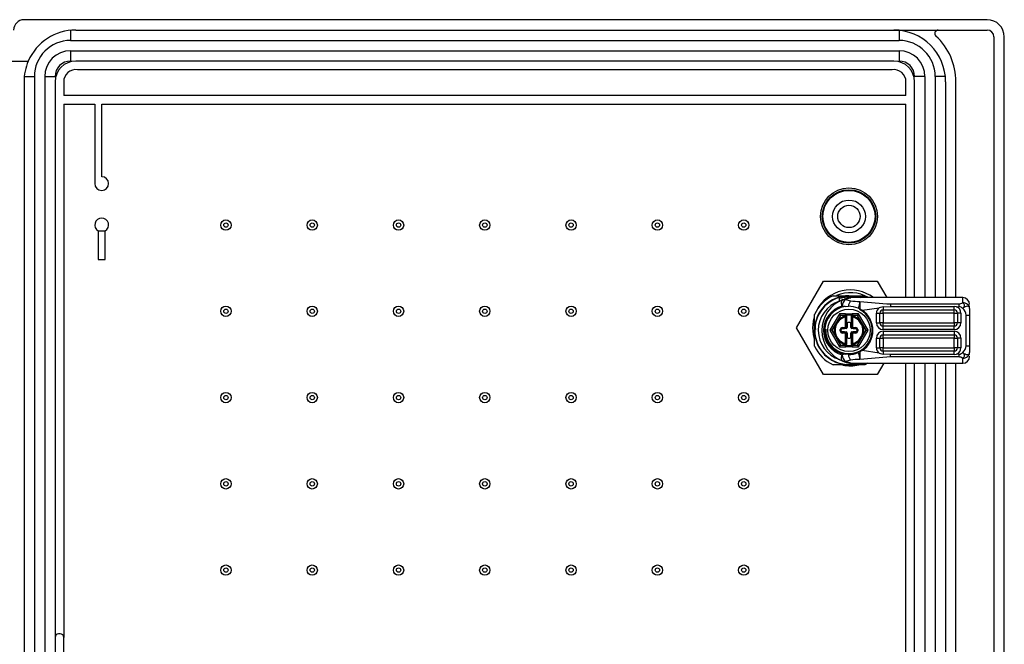
# Model space of a CAD drawing. Extents: x 15 to 405, y 7 to 288.
# Drawn here: x 147 to 218, y 122 to 168 of the extents above; entities that cross this region are included whole.
import ezdxf

# ---------------------------------------------------------------- set-up
doc = ezdxf.new("R2010")
doc.units = 0
doc.layers.get('0').update_dxf_attribs({"linetype": 'CONTINUOUS'})

msp = doc.modelspace()

# ---------------------------------------------------------------- linework, layer by layer
at = {"color": 7, "linetype": 'CONTINUOUS'}
for p, q in [((216.6926, 167.5234), (146.9426, 167.5234)), ((150.6926, 166.7734), (216.6926, 166.7734)), ((217.1926, 166.2734), (217.1926, 71.5234)), ((217.9426, 71.5234), (217.9426, 166.2734)), ((150.3176, 166.0234), (210.3176, 166.0234)), ((150.3176, 165.2734), (210.3176, 165.2734)), ((150.3176, 165.2734), (150.3176, 164.5234)), ((210.3176, 165.2734), (210.3176, 164.5234)), ((143.6926, 164.5234), (147.2557, 164.5234)), ((209.9426, 164.5234), (150.6926, 164.5234)), ((148.4426, 163.3984), (149.1926, 163.3984)), ((209.8176, 163.8984), (150.8176, 163.8984)), ((212.1926, 163.3984), (211.4426, 163.3984)), ((146.9426, 163.0234), (146.9426, 74.7734)), ((149.1926, 163.0234), (149.1926, 122.7734)), ((149.8176, 163.0234), (149.8176, 162.0234)), ((210.8176, 162.0234), (210.8176, 163.0234)), ((211.4426, 147.3859), (211.4426, 163.0234)), ((213.6926, 163.0234), (213.6926, 147.3859)), ((214.4426, 147.3859), (214.4426, 163.0234)), ((210.8176, 162.0234), (149.8176, 162.0234)), ((149.8176, 161.3984), (152.0676, 161.3984)), ((149.8176, 161.3984), (149.8176, 122.7734)), ((152.0676, 161.3984), (152.0676, 155.6484)), ((152.5676, 161.3984), (210.8176, 161.3984)), ((152.5676, 156.1484), (152.5676, 161.3984)), ((210.8176, 147.3859), (210.8176, 161.3984)), ((152.3176, 152.2154), (152.8176, 152.2154)), ((152.3176, 152.2154), (152.3176, 150.1484)), ((152.8176, 150.1484), (152.8176, 152.2154)), ((152.3176, 150.1484), (152.8176, 150.1484)), ((202.8969, 145.1993), (204.8454, 148.5743)), ((204.8454, 148.5743), (208.7426, 148.5743)), ((208.7426, 148.5743), (209.4287, 147.3859)), ((205.547, 147.5234), (206.6926, 147.5234)), ((205.9926, 147.3973), (205.9926, 147.1354)), ((205.9926, 147.1354), (205.9926, 147.0897)), ((206.4346, 147.2505), (206.8033, 147.1597)), ((206.6926, 147.5234), (207.8383, 147.5234)), ((214.9301, 147.3859), (206.8149, 147.3859)), ((209.7084, 146.9315), (209.7084, 146.7451)), ((209.7084, 146.9315), (214.6564, 146.9315)), ((214.6564, 146.9315), (214.6564, 146.7294)), ((206.002, 146.2196), (205.3114, 145.0234)), ((206.4301, 146.2196), (206.002, 146.2196)), ((206.4175, 146.7411), (206.1963, 146.779)), ((206.4175, 146.7411), (206.6473, 146.7606)), ((206.4301, 146.0946), (206.4301, 146.2196)), ((206.4301, 146.2196), (206.9551, 146.2196)), ((207.3832, 146.2196), (206.9551, 146.2196)), ((206.9551, 146.2196), (206.9551, 146.0946)), ((207.3693, 146.6195), (207.4807, 146.5671)), ((208.0739, 145.0234), (207.3832, 146.2196)), ((207.4807, 146.5671), (207.6487, 146.4684)), ((207.6487, 146.4684), (208.8786, 146.6597)), ((208.6801, 145.5734), (208.6801, 146.2609)), ((208.6801, 146.2609), (208.9301, 146.2609)), ((209.1801, 146.7317), (208.8786, 146.6597)), ((208.9301, 145.5734), (208.9301, 146.2609)), ((208.9301, 146.2609), (209.1801, 146.2609)), ((209.1801, 146.7317), (209.7084, 146.7451)), ((209.1801, 146.7317), (209.1801, 146.5109)), ((209.1801, 146.5109), (214.3051, 146.5109)), ((209.1801, 146.2609), (209.1801, 146.5109)), ((214.3051, 146.2609), (209.1801, 146.2609)), ((209.1801, 146.2609), (209.1801, 145.5734)), ((209.7084, 146.7451), (214.3051, 146.7451)), ((214.4799, 146.7294), (214.3051, 146.7451)), ((214.3051, 146.5109), (214.3051, 146.7451)), ((214.3051, 146.4377), (214.3051, 146.5109)), ((214.3051, 146.2609), (214.3051, 146.4377)), ((214.3051, 146.2609), (214.5551, 146.2609)), ((214.3051, 145.5734), (214.3051, 146.2609)), ((214.4799, 146.7294), (214.6564, 146.7294)), ((214.5551, 146.2609), (214.5551, 145.5734)), ((214.8051, 146.2609), (214.5551, 146.2609)), ((214.8051, 146.2609), (214.8051, 145.5734)), ((215.4301, 146.597), (215.4301, 146.7877)), ((215.4301, 146.597), (215.4301, 146.1169)), ((204.1926, 145.0234), (204.1926, 146.169)), ((205.7198, 145.4808), (205.4557, 145.0234)), ((205.8717, 145.5944), (205.7876, 145.4488)), ((206.0742, 146.0946), (205.8101, 145.6372)), ((206.4301, 146.0946), (206.0742, 146.0946)), ((206.4301, 146.0658), (206.4301, 146.0946)), ((206.4301, 146.0946), (206.5051, 146.0946)), ((206.4301, 146.0658), (206.5051, 146.0658)), ((206.4301, 145.2734), (206.4301, 145.9883)), ((206.5051, 146.0946), (206.5051, 146.1446)), ((206.5051, 146.1446), (206.8801, 146.1446)), ((206.5051, 146.0658), (206.5051, 146.0946)), ((206.5051, 146.0658), (206.5051, 145.2734)), ((206.5676, 145.5109), (206.5676, 145.2234)), ((206.7426, 145.5859), (206.6426, 145.5859)), ((206.8176, 145.2234), (206.8176, 145.5109)), ((206.8801, 146.1446), (206.8801, 146.0946)), ((206.8801, 146.0946), (206.8801, 146.0658)), ((206.9551, 146.0946), (206.8801, 146.0946)), ((206.9551, 146.0658), (206.8801, 146.0658)), ((206.8801, 145.2734), (206.8801, 146.0658)), ((207.3111, 146.0946), (206.9551, 146.0946)), ((206.9551, 146.0946), (206.9551, 146.0658)), ((206.9551, 145.9883), (206.9551, 145.2734)), ((207.5751, 145.6372), (207.3111, 146.0946)), ((207.5976, 145.4488), (207.5136, 145.5944)), ((207.9295, 145.0234), (207.6655, 145.4808)), ((208.6801, 145.5734), (208.9301, 145.5734)), ((209.1801, 145.5734), (208.9301, 145.5734)), ((209.1801, 145.3234), (209.1801, 145.5734)), ((209.1801, 145.5734), (214.3051, 145.5734)), ((214.3051, 145.5734), (214.3051, 145.3966)), ((214.5551, 145.5734), (214.3051, 145.5734)), ((214.8051, 145.5734), (214.5551, 145.5734)), ((215.1801, 143.9049), (215.1801, 146.1169)), ((215.1801, 146.1169), (215.4301, 146.1169)), ((215.4301, 146.1169), (215.4301, 143.9049)), ((204.8454, 141.8243), (202.8969, 145.1993)), ((204.1926, 143.8777), (204.1926, 145.0234)), ((204.2522, 145.2518), (204.247, 145.1993)), ((204.247, 145.1993), (204.2577, 145.0898)), ((205.3114, 145.0234), (206.002, 143.8272)), ((205.4557, 145.0234), (205.3114, 145.0234)), ((205.4557, 145.0234), (205.7198, 144.566)), ((206.0551, 144.9734), (206.0551, 145.0734)), ((206.0551, 145.0734), (206.1301, 145.0734)), ((206.0551, 144.9734), (206.1301, 144.9734)), ((206.1301, 144.9734), (206.1301, 145.0734)), ((206.2051, 145.2234), (206.2051, 145.1484)), ((206.2051, 145.2234), (206.3801, 145.2234)), ((206.2051, 145.1484), (206.3801, 145.1484)), ((206.2051, 144.8234), (206.2051, 144.8984)), ((206.3801, 144.8984), (206.2051, 144.8984)), ((206.3801, 144.8234), (206.2051, 144.8234)), ((206.3801, 145.2234), (206.3801, 145.1484)), ((206.4926, 145.1484), (206.3801, 145.1484)), ((206.3801, 144.8234), (206.3801, 144.8984)), ((206.3801, 144.8984), (206.4926, 144.8984)), ((206.4301, 145.2734), (206.5051, 145.2734)), ((206.4301, 144.0585), (206.4301, 144.7734)), ((206.4301, 144.7734), (206.5051, 144.7734)), ((206.5051, 144.7734), (206.5051, 143.9809)), ((206.5676, 144.8234), (206.5676, 144.5359)), ((206.8176, 144.5359), (206.8176, 144.8234)), ((206.9551, 145.2734), (206.8801, 145.2734)), ((206.9551, 144.7734), (206.8801, 144.7734)), ((206.8801, 143.9809), (206.8801, 144.7734)), ((207.0051, 145.1484), (206.8926, 145.1484)), ((206.8926, 144.8984), (207.0051, 144.8984)), ((206.9551, 144.7734), (206.9551, 144.0585)), ((207.0051, 145.2234), (207.1801, 145.2234)), ((207.0051, 145.2234), (207.0051, 145.1484)), ((207.0051, 145.1484), (207.1801, 145.1484)), ((207.0051, 144.8234), (207.0051, 144.8984)), ((207.1801, 144.8984), (207.0051, 144.8984)), ((207.1801, 144.8234), (207.0051, 144.8234)), ((207.1801, 145.2234), (207.1801, 145.1484)), ((207.1801, 144.8234), (207.1801, 144.8984)), ((207.2551, 145.0734), (207.2551, 144.9734)), ((207.3301, 145.0734), (207.2551, 145.0734)), ((207.3301, 144.9734), (207.2551, 144.9734)), ((207.3301, 145.0734), (207.3301, 144.9734)), ((207.3832, 143.8272), (208.0739, 145.0234)), ((207.6655, 144.566), (207.9295, 145.0234)), ((207.9295, 145.0234), (208.0739, 145.0234)), ((214.3051, 145.3234), (209.1801, 145.3234)), ((209.1801, 145.0734), (209.1801, 145.3234)), ((214.3051, 145.0734), (209.1801, 145.0734)), ((209.1801, 144.9484), (214.3051, 144.9484)), ((209.1801, 144.9484), (209.1801, 144.6984)), ((214.3051, 145.3966), (214.3051, 145.3234)), ((214.3051, 145.0734), (214.3051, 145.3234)), ((214.3051, 144.9484), (214.3051, 144.6984)), ((205.7876, 144.5979), (205.8717, 144.4524)), ((205.8101, 144.4096), (206.0742, 143.9522)), ((206.6426, 144.4609), (206.7426, 144.4609)), ((207.3111, 143.9522), (207.5751, 144.4096)), ((207.5136, 144.4524), (207.5976, 144.5979)), ((208.6801, 143.7609), (208.6801, 144.4484)), ((208.6801, 144.4484), (208.9301, 144.4484)), ((208.9301, 143.7609), (208.9301, 144.4484)), ((208.9301, 144.4484), (209.1801, 144.4484)), ((209.1801, 144.6984), (214.3051, 144.6984)), ((209.1801, 144.4484), (209.1801, 144.6984)), ((214.3051, 144.4484), (209.1801, 144.4484)), ((209.1801, 144.4484), (209.1801, 143.7609)), ((214.3051, 144.6984), (214.3051, 144.6252)), ((214.3051, 144.6252), (214.3051, 144.4484)), ((214.3051, 144.4484), (214.5551, 144.4484)), ((214.3051, 143.7609), (214.3051, 144.4484)), ((214.5551, 144.4484), (214.5551, 143.7609)), ((214.8051, 144.4484), (214.5551, 144.4484)), ((214.8051, 144.4484), (214.8051, 143.7609)), ((206.002, 143.8272), (206.4301, 143.8272)), ((206.0742, 143.9522), (206.4301, 143.9522)), ((206.4301, 143.9809), (206.5051, 143.9809)), ((206.4301, 143.9522), (206.4301, 143.9809)), ((206.4301, 143.8272), (206.4301, 143.9522)), ((206.4301, 143.9522), (206.5051, 143.9522)), ((206.9551, 143.8272), (206.4301, 143.8272)), ((206.5051, 143.9522), (206.5051, 143.9809)), ((206.5051, 143.9022), (206.5051, 143.9522)), ((206.8801, 143.9022), (206.5051, 143.9022)), ((206.9551, 143.9809), (206.8801, 143.9809)), ((206.8801, 143.9809), (206.8801, 143.9522)), ((206.8801, 143.9522), (206.8801, 143.9022)), ((206.9551, 143.9522), (206.8801, 143.9522)), ((206.9551, 143.9809), (206.9551, 143.9522)), ((206.9551, 143.9522), (207.3111, 143.9522)), ((206.9551, 143.9522), (206.9551, 143.8272)), ((206.9551, 143.8272), (207.3832, 143.8272)), ((207.4807, 143.4547), (207.3693, 143.4023)), ((207.6487, 143.5534), (207.4807, 143.4547)), ((208.8786, 143.3621), (207.6487, 143.5534)), ((208.6801, 143.7609), (208.9301, 143.7609)), ((208.8786, 143.3621), (209.1801, 143.2901)), ((209.1801, 143.7609), (208.9301, 143.7609)), ((209.1801, 143.5109), (209.1801, 143.7609)), ((209.1801, 143.7609), (214.3051, 143.7609)), ((209.1801, 143.5109), (209.1801, 143.2901)), ((214.3051, 143.5109), (209.1801, 143.5109)), ((214.3051, 143.7609), (214.3051, 143.5109)), ((214.5551, 143.7609), (214.3051, 143.7609)), ((214.3051, 143.2767), (214.3051, 143.5109)), ((214.8051, 143.7609), (214.5551, 143.7609)), ((215.1801, 143.9049), (215.4301, 143.9049)), ((215.4301, 143.9049), (215.4301, 143.4248)), ((215.4301, 143.2687), (215.4301, 143.4248)), ((206.4175, 143.2807), (206.1963, 143.2428)), ((206.6473, 143.2612), (206.4175, 143.2807)), ((206.8032, 142.8621), (206.4346, 142.7713)), ((206.7216, 142.6488), (206.8202, 142.6365)), ((206.8139, 142.6378), (206.8175, 142.637)), ((206.8139, 142.6359), (214.9301, 142.6359)), ((209.2111, 142.6359), (208.7426, 141.8243)), ((209.7084, 143.2767), (209.1801, 143.2901)), ((209.7084, 143.0903), (209.7084, 143.2767)), ((214.3051, 143.2767), (209.7084, 143.2767)), ((214.6564, 143.0903), (209.7084, 143.0903)), ((210.8176, 95.1359), (210.8176, 142.6359)), ((211.4426, 95.1359), (211.4426, 142.6359)), ((213.6926, 142.6359), (213.6926, 95.1359)), ((214.3051, 143.2767), (214.4799, 143.2924)), ((214.4426, 95.1359), (214.4426, 142.6359)), ((214.6564, 143.2924), (214.4799, 143.2924)), ((214.6564, 143.2924), (214.6564, 143.0903)), ((206.6926, 142.5234), (205.547, 142.5234)), ((207.8383, 142.5234), (206.6926, 142.5234)), ((208.7426, 141.8243), (204.8454, 141.8243)), ((149.1926, 122.7734), (149.1926, 121.2734)), ((149.5676, 123.0234), (149.4426, 123.0234)), ((149.8176, 121.2734), (149.8176, 122.7734))]:
    msp.add_line(p, q, dxfattribs=at)
at = {"color": 8, "linetype": 'CONTINUOUS'}
for p, q in [((150.3176, 166.7546), (150.3176, 166.0234)), ((210.3176, 166.7546), (210.3176, 166.0234)), ((146.9614, 163.3984), (147.6926, 163.3984)), ((147.6926, 163.3984), (147.6926, 121.0234)), ((148.4426, 163.3984), (148.4426, 121.0234)), ((212.1926, 163.3984), (212.1926, 147.3859)), ((213.6738, 163.3984), (212.9426, 163.3984)), ((212.9426, 163.3984), (212.9426, 147.3859)), ((206.2516, 147.2443), (206.3358, 147.2692)), ((214.9301, 147.0199), (214.9301, 147.3859)), ((212.1926, 142.6359), (212.1926, 95.1359)), ((212.9426, 142.6359), (212.9426, 95.1359)), ((214.9301, 142.6359), (214.9301, 143.0019))]:
    msp.add_line(p, q, dxfattribs=at)
at = {"color": 7, "linetype": 'CONTINUOUS'}
for points in [[(206.1963, 146.779), (206.1622, 146.9357), (206.1597, 147.0826), (206.1925, 147.1907), (206.2516, 147.2443)], [(206.2516, 147.2443), (206.3402, 147.2625), (206.4346, 147.2505)], [(206.82, 147.3853), (206.7522, 147.3805), (206.6839, 147.3682)], [(206.6926, 147.5234), (207.1803, 147.4754), (207.5103, 147.3859)], [(208.1001, 147.3859), (208.0557, 147.4118), (207.8383, 147.5234)], [(214.9301, 147.0199), (214.9735, 146.9874), (215.006, 146.9439), (215.0262, 146.8917), (215.0331, 146.8333), (215.0268, 146.774), (215.006, 146.7096), (214.9751, 146.6529), (214.9301, 146.597)], [(206.0742, 146.0946), (206.0454, 146.1444), (206.0204, 146.1877), (206.007, 146.2109), (206.002, 146.2196)], [(207.3111, 146.0946), (207.3398, 146.1444), (207.3648, 146.1877), (207.3782, 146.2109), (207.3832, 146.2196)], [(215.4301, 146.597), (215.4187, 146.6648), (215.3854, 146.7166), (215.3331, 146.7487), (215.2648, 146.7598), (215.1854, 146.749), (215.0987, 146.7166), (215.0185, 146.6694), (214.9301, 146.597)], [(204.1629, 145.9993), (204.0882, 145.6903), (204.044, 145.1993)], [(205.8101, 145.6372), (205.7566, 145.5635), (205.7198, 145.4808)], [(205.7876, 145.4488), (205.7825, 145.4513), (205.7678, 145.4582), (205.7458, 145.4685), (205.7198, 145.4808)], [(205.8717, 145.5944), (205.867, 145.5976), (205.8537, 145.6069), (205.8337, 145.6208), (205.8101, 145.6372)], [(206.4484, 145.9931), (206.4481, 145.9945), (206.447, 145.9987), (206.4453, 146.0054), (206.4431, 146.0144), (206.4403, 146.0254), (206.4371, 146.038), (206.4337, 146.0517), (206.4301, 146.0658)], [(206.9551, 146.0658), (206.9515, 146.0517), (206.9481, 146.038), (206.9449, 146.0254), (206.9422, 146.0144), (206.9399, 146.0054), (206.9382, 145.9987), (206.9372, 145.9945), (206.9368, 145.9931)], [(207.5136, 145.5944), (207.5182, 145.5976), (207.5316, 145.6069), (207.5515, 145.6208), (207.5751, 145.6372)], [(207.6655, 145.4808), (207.6284, 145.564), (207.5751, 145.6372)], [(207.5976, 145.4488), (207.6028, 145.4513), (207.6175, 145.4582), (207.6395, 145.4685), (207.6655, 145.4808)], [(204.044, 145.1993), (204.0882, 144.7082), (204.1716, 144.3713)], [(205.7876, 144.5979), (205.7825, 144.5955), (205.7678, 144.5886), (205.7457, 144.5782), (205.7198, 144.566)], [(205.7198, 144.566), (205.7569, 144.4828), (205.8101, 144.4096)], [(205.8717, 144.4524), (205.867, 144.4491), (205.8537, 144.4399), (205.8337, 144.426), (205.8101, 144.4096)], [(206.4301, 143.9809), (206.4337, 143.9951), (206.4371, 144.0088), (206.4403, 144.0213), (206.4431, 144.0324), (206.4453, 144.0414), (206.447, 144.0481), (206.4481, 144.0523), (206.4484, 144.0537)], [(206.9368, 144.0537), (206.9372, 144.0523), (206.9382, 144.0481), (206.9399, 144.0414), (206.9422, 144.0324), (206.9449, 144.0213), (206.9481, 144.0088), (206.9515, 143.9951), (206.9551, 143.9809)], [(207.5136, 144.4524), (207.5182, 144.4491), (207.5316, 144.4399), (207.5515, 144.426), (207.5751, 144.4096)], [(207.5751, 144.4096), (207.6287, 144.4833), (207.6655, 144.566)], [(207.5976, 144.5979), (207.6027, 144.5955), (207.6174, 144.5886), (207.6395, 144.5782), (207.6655, 144.566)], [(206.0742, 143.9522), (206.0454, 143.9024), (206.0204, 143.8591), (206.007, 143.8359), (206.002, 143.8272)], [(207.3111, 143.9522), (207.3398, 143.9024), (207.3648, 143.8591), (207.3782, 143.8359), (207.3832, 143.8272)], [(214.9301, 143.4248), (214.9751, 143.3689), (215.006, 143.3121), (215.0268, 143.2478), (215.0331, 143.1885), (215.0261, 143.1301), (215.0062, 143.0778), (214.9301, 143.0019)], [(214.9301, 143.4248), (215.0185, 143.3524), (215.0987, 143.3052), (215.1854, 143.2728), (215.2644, 143.262), (215.3331, 143.2731), (215.3858, 143.3056), (215.4188, 143.3573), (215.4301, 143.4248)], [(206.2516, 142.7775), (206.218, 142.7988), (206.191, 142.8337), (206.1714, 142.8809), (206.1597, 142.9392), (206.1564, 143.0066), (206.1616, 143.0812), (206.175, 143.1607), (206.1963, 143.2428)], [(206.4346, 142.7713), (206.3402, 142.7593), (206.2516, 142.7775)], [(206.6926, 142.5234), (207.1803, 142.5714), (207.4341, 142.6359)], [(208.0573, 142.6359), (208.0557, 142.635), (207.8383, 142.5234)]]:
    msp.add_lwpolyline(points, dxfattribs=at)
at = {"color": 8, "linetype": 'CONTINUOUS'}
for points in [[(206.4346, 147.2505), (206.7545, 147.3701), (206.8193, 147.3852), (206.8149, 147.3842)], [(206.8175, 142.637), (206.8184, 142.6368), (206.7505, 142.6528), (206.4346, 142.7713)]]:
    msp.add_lwpolyline(points, dxfattribs=at)
at = {"color": 7, "linetype": 'CONTINUOUS'}
for centre, radius in [((206.6926, 153.2734), 2.0603), ((206.6926, 153.2734), 1.9354), ((206.6926, 153.2734), 1.8851), ((206.6926, 153.2734), 1.1875), ((206.6926, 153.2734), 0.8125), ((161.5676, 152.6484), 0.375), ((161.5676, 152.6484), 0.1585), ((167.8176, 152.6484), 0.375), ((167.8176, 152.6484), 0.1585), ((174.0676, 152.6484), 0.375), ((174.0676, 152.6484), 0.1585), ((180.3176, 152.6484), 0.375), ((180.3176, 152.6484), 0.1585), ((186.5676, 152.6484), 0.375), ((186.5676, 152.6484), 0.1585), ((192.8176, 152.6484), 0.375), ((192.8176, 152.6484), 0.1585), ((199.0676, 152.6484), 0.375), ((199.0676, 152.6484), 0.1585), ((161.5676, 146.3984), 0.375), ((161.5676, 146.3984), 0.1585), ((167.8176, 146.3984), 0.375), ((167.8176, 146.3984), 0.1585), ((174.0676, 146.3984), 0.375), ((174.0676, 146.3984), 0.1585), ((180.3176, 146.3984), 0.375), ((180.3176, 146.3984), 0.1585), ((186.5676, 146.3984), 0.375), ((186.5676, 146.3984), 0.1585), ((192.8176, 146.3984), 0.375), ((192.8176, 146.3984), 0.1585), ((199.0676, 146.3984), 0.375), ((199.0676, 146.3984), 0.1585), ((206.6926, 145.0234), 1.5344), ((161.5676, 140.1484), 0.375), ((167.8176, 140.1484), 0.375), ((174.0676, 140.1484), 0.375), ((180.3176, 140.1484), 0.375), ((186.5676, 140.1484), 0.375), ((192.8176, 140.1484), 0.375), ((199.0676, 140.1484), 0.375), ((161.5676, 140.1484), 0.1585), ((167.8176, 140.1484), 0.1585), ((174.0676, 140.1484), 0.1585), ((180.3176, 140.1484), 0.1585), ((186.5676, 140.1484), 0.1585), ((192.8176, 140.1484), 0.1585), ((199.0676, 140.1484), 0.1585), ((161.5676, 133.8984), 0.375), ((167.8176, 133.8984), 0.375), ((174.0676, 133.8984), 0.375), ((180.3176, 133.8984), 0.375), ((186.5676, 133.8984), 0.375), ((192.8176, 133.8984), 0.375), ((199.0676, 133.8984), 0.375), ((161.5676, 133.8984), 0.1585), ((167.8176, 133.8984), 0.1585), ((174.0676, 133.8984), 0.1585), ((180.3176, 133.8984), 0.1585), ((186.5676, 133.8984), 0.1585), ((192.8176, 133.8984), 0.1585), ((199.0676, 133.8984), 0.1585), ((161.5676, 127.6484), 0.375), ((161.5676, 127.6484), 0.1585), ((167.8176, 127.6484), 0.375), ((167.8176, 127.6484), 0.1585), ((174.0676, 127.6484), 0.375), ((174.0676, 127.6484), 0.1585), ((180.3176, 127.6484), 0.375), ((180.3176, 127.6484), 0.1585), ((186.5676, 127.6484), 0.375), ((186.5676, 127.6484), 0.1585), ((192.8176, 127.6484), 0.375), ((192.8176, 127.6484), 0.1585), ((199.0676, 127.6484), 0.375), ((199.0676, 127.6484), 0.1585)]:
    msp.add_circle(centre, radius, dxfattribs=at)
for centre, radius, start, end in [((146.9426, 166.7734), 0.75, 90, 180), ((216.6926, 166.2734), 1.25, 0, 90), ((150.6926, 163.0234), 3.75, 90, 156.421822), ((209.9426, 163.0234), 3.75, 0, 90), ((213.1539, 166.5234), 0.25, 90, 227.463102), ((209.9426, 163.0234), 4.5, 0, 47.463102), ((216.6926, 166.2734), 0.5, 0, 90), ((150.3176, 163.3984), 2.625, 90, 180), ((210.3176, 163.3984), 2.625, 0, 90), ((150.3176, 163.3984), 1.875, 90, 180), ((210.3176, 163.3984), 1.875, 0, 90), ((150.6926, 163.0234), 3.75, 156.421822, 180), ((150.3176, 163.3984), 1.125, 90, 180), ((150.6926, 163.0234), 1.5, 90, 180), ((209.9426, 163.0234), 1.5, 0, 90), ((210.3176, 163.3984), 1.125, 0, 90), ((150.6926, 163.0324), 0.875, 81.78374, 180.588111), ((209.9427, 163.0324), 0.875, 359.411889, 98.21626), ((152.5676, 155.6484), 0.5, 180, 90), ((152.5676, 152.6484), 0.5, 300, 240), ((206.794, 145.1993), 2.75, 52.668143, 152.155684), ((206.794, 145.1993), 2.547, 59.149703, 113.218366), ((206.6926, 145.0234), 2.5, 90, 180), ((206.6926, 145.0234), 2.75, 114.619977, 155.380023), ((206.6926, 145.0234), 2.475, 106.429078, 285.280653), ((206.6926, 145.0234), 2.225, 108.337075, 252.365812), ((207.1301, 145.0109), 2.4, 111.471803, 248.528388), ((206.6926, 145.0234), 2.475, 72.658557, 106.429078), ((206.8749, 146.732), 0.6802, 130.334826, 176.03928), ((207.0619, 145.3944), 2.0105, 99.23721, 111.171142), ((207.4673, 146.6702), 0.8249, 143.600155, 173.707749), ((207.392, 151.1582), 4.0416, 261.625283, 271.396573), ((215.2264, 144.9731), 8.0277, 164.504344, 168.165381), ((209.6653, 146.8035), 2.1974, 171.777566, 186.177924), ((213.066, 200.2068), 53.381, 264.004666, 266.393762), ((214.6446, 147.4362), 0.5048, 271.342193, 304.447367), ((214.9301, 146.8859), 0.5, 0, 90), ((214.9363, 146.471), 0.549, 50.738824, 90.641397), ((206.6784, 145.0109), 1.8327, 105.249884, 254.750116), ((206.6801, 145.0109), 1.75, 98.630015, 261.369985), ((206.4301, 146.1446), 0.075, 0, 90), ((206.6801, 145.0109), 1.75, 66.80693, 91.072758), ((206.6926, 145.0234), 1.6875, 270, 63.302796), ((206.9551, 146.1446), 0.075, 90, 180.000029), ((206.6801, 145.0109), 1.75, 303.60487, 56.395129), ((209.1789, 146.2615), 0.4988, 127.021538, 180.070995), ((209.1801, 146.2609), 0.25, 90, 180), ((214.3051, 146.2609), 0.25, 0, 90), ((214.3051, 146.2609), 0.5, 0.000624, 69.542452), ((214.6362, 146.3386), 0.3913, 41.327, 87.051032), ((214.4917, 146.0635), 0.6904, 4.43383, 50.585752), ((215.0367, 146.5897), 0.3935, 1.059694, 51.120159), ((206.6926, 145.0234), 1.075, 154.820231, 205.179512), ((206.6926, 145.0234), 1.075, 104.133737, 145.17982), ((206.6926, 145.0234), 1, 104.133737, 145.179512), ((206.4301, 146.0658), 0.075, 284.133737, 0), ((206.6426, 145.5109), 0.075, 90, 180), ((206.7426, 145.5109), 0.075, 0, 90), ((206.9551, 146.0658), 0.075, 180, 255.866263), ((206.6926, 145.0234), 1, 34.820488, 75.866263), ((206.6926, 145.0234), 1.075, 34.820488, 75.866263), ((206.6926, 145.0234), 1.075, 334.820231, 25.179512), ((209.1801, 145.5734), 0.5, 180.000322, 269.999678), ((209.1801, 145.5734), 0.25, 180, 270), ((214.3051, 145.5734), 0.5, 270.000322, 359.999678), ((214.3051, 145.5734), 0.25, 270, 0), ((206.6926, 145.0234), 2.5, 180, 270), ((206.6926, 145.0234), 1.6875, 177.532965, 270), ((206.6926, 145.0234), 1, 154.820488, 205.179512), ((206.2051, 145.0734), 0.15, 90, 180), ((206.2051, 144.9734), 0.15, 180, 270), ((206.2051, 145.0734), 0.075, 90, 180), ((206.2051, 144.9734), 0.075, 180, 270), ((206.3801, 145.2734), 0.05, 270, 0), ((206.3801, 145.2734), 0.125, 270, 0), ((206.3801, 144.7734), 0.125, 0, 90), ((206.3801, 144.7734), 0.05, 0, 90), ((206.4926, 145.2234), 0.075, 270, 0), ((206.4926, 144.8234), 0.075, 0, 90), ((206.8926, 145.2234), 0.075, 180, 270), ((206.8926, 144.8234), 0.075, 90, 180), ((207.0051, 145.2734), 0.125, 180, 270), ((207.0051, 144.7734), 0.125, 90, 180), ((207.0051, 145.2734), 0.05, 180, 270), ((207.0051, 144.7734), 0.05, 90, 180), ((207.1801, 145.0734), 0.15, 0, 90), ((207.1801, 145.0734), 0.075, 0, 90), ((207.1801, 144.9734), 0.15, 270, 0), ((207.1801, 144.9734), 0.075, 270, 0), ((206.6926, 145.0234), 1, 334.820488, 25.179512), ((209.1801, 144.4484), 0.5, 90.000322, 179.999465), ((214.3051, 144.4484), 0.5, 0.000535, 89.999678), ((206.6926, 145.0234), 1.075, 214.820488, 255.866265), ((206.6926, 145.0234), 1, 214.820488, 255.866263), ((206.4301, 143.9809), 0.075, 0, 75.866263), ((206.6426, 144.5359), 0.075, 180, 270), ((206.7426, 144.5359), 0.075, 270, 0), ((206.9551, 143.9809), 0.075, 104.133737, 180), ((206.6926, 145.0234), 1, 284.133737, 325.179512), ((206.6926, 145.0234), 1.075, 284.133737, 325.179826), ((209.1801, 144.4484), 0.25, 90, 180), ((214.3051, 144.4484), 0.25, 0, 90), ((206.6926, 145.0234), 2.75, 204.619977, 245.380023), ((206.4301, 143.9022), 0.075, 270, 0.000002), ((206.6801, 145.0108), 1.75, 268.926551, 293.1936), ((206.9551, 143.9022), 0.075, 179.999971, 270), ((215.226, 145.0486), 8.0273, 191.834596, 195.495778), ((209.6673, 143.2183), 2.1994, 173.828567, 188.215943), ((209.1789, 143.7603), 0.4987, 179.928708, 232.978759), ((209.1801, 143.7609), 0.25, 180, 270), ((214.3051, 143.7609), 0.25, 270, 0), ((214.3051, 143.7609), 0.5, 290.457794, 359.99913), ((214.6362, 143.6833), 0.3914, 272.955043, 318.667557), ((214.4918, 143.9582), 0.6903, 309.410961, 355.569275), ((215.0366, 143.4321), 0.3935, 308.880177, 358.940252), ((206.8747, 143.2896), 0.6799, 183.952378, 229.673516), ((207.1301, 145.011), 2.4001, 248.528537, 260.568807), ((207.4676, 143.3515), 0.8252, 186.284692, 216.380559), ((207.3921, 138.8627), 4.0425, 88.6055, 98.376388), ((214.5923, 71.6415), 71.6155, 93.910419, 95.691153), ((214.6446, 142.5856), 0.5048, 55.552027, 88.658414), ((214.9301, 143.1359), 0.5, 270, 0), ((214.9363, 143.5508), 0.5489, 269.358157, 309.261084), ((206.794, 145.1993), 2.75, 258.77954, 282.917139), ((149.4426, 122.7734), 0.25, 90, 180), ((149.5676, 122.7734), 0.25, 0, 90)]:
    msp.add_arc(centre, radius, start, end, dxfattribs=at)
at = {"color": 8, "linetype": 'CONTINUOUS'}
msp.add_arc((206.6926, 145.0234), 2.4, 79.858207, 106.957763, dxfattribs=at)

doc.saveas('drawing.dxf')
